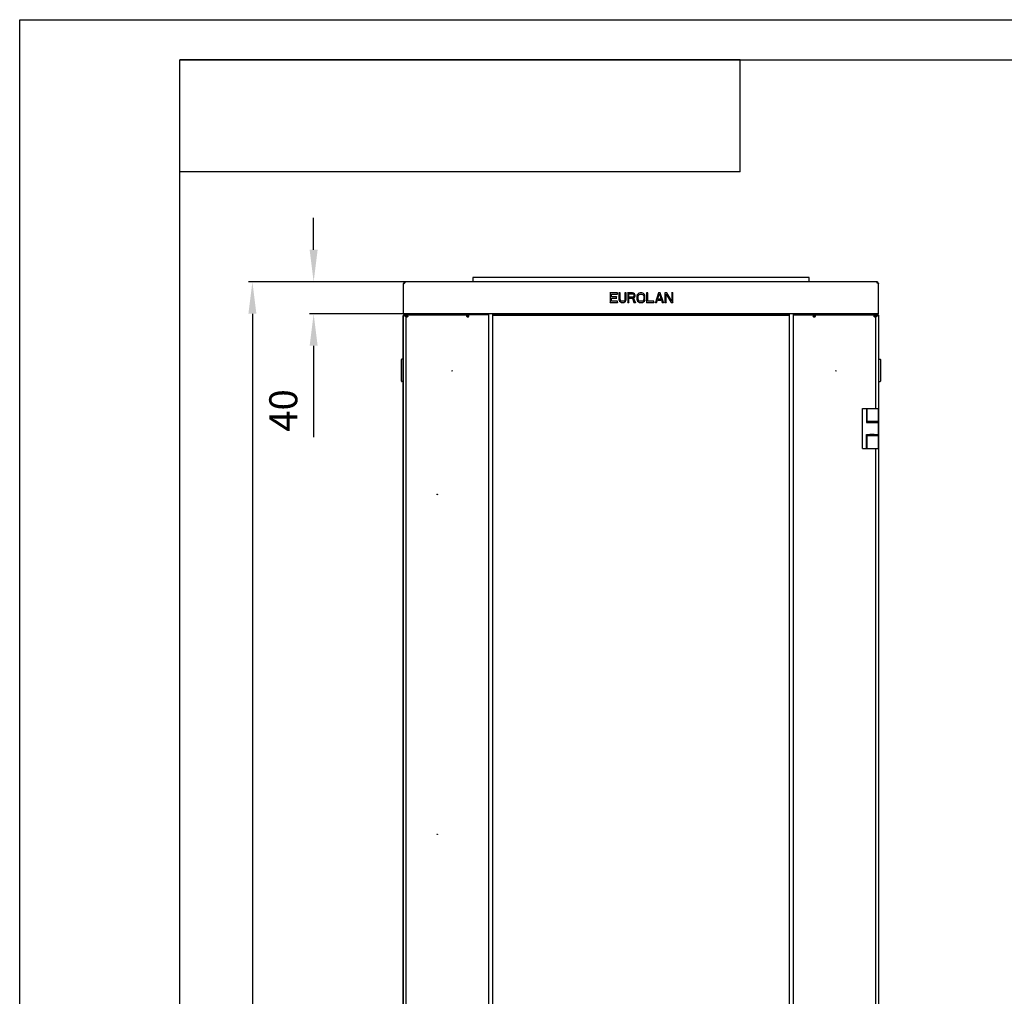
# Model space of a CAD drawing. Units: millimetres. Extents: x 652 to 1246, y 42 to 462.
# Drawn here: x 652 to 775, y 340 to 462 of the extents above; entities that cross this region are included whole.
import ezdxf

# ---------------------------------------------------------------- set-up
doc = ezdxf.new("R2010")
doc.units = ezdxf.units.MM
doc.header["$LTSCALE"] = 32.67
doc.header["$PDMODE"] = 3
doc.header["$PDSIZE"] = 1
doc.layers.get('0').update_dxf_attribs({"linetype": 'CONTINUOUS'})
doc.layers.get('Defpoints').update_dxf_attribs({"linetype": 'CONTINUOUS'})
doc.layers.add('02___PRT_ALL_AXES', color=7, linetype='CONTINUOUS')
doc.layers.add('07__ASM_ALL_ANNOTATION', color=7, linetype='CONTINUOUS')
doc.styles.get("Standard").update_dxf_attribs({"font": 'gost.ttf'})
doc.dimstyles.new('DIMSTYLE_1', dxfattribs={"dimtxt": 3.5, "dimasz": 4, "dimexe": 0.5, "dimexo": 0, "dimgap": 0.875, "dimtad": 1, "dimdec": 0, "dimlfac": 10, "dimtxsty": 'STANDARD', "dimblk": '_FILLED', "dimblk1": '_FILLED', "dimblk2": '_FILLED', "dimcen": 0.09, "dimadec": 0, "dimazin": 0, "dimtp": 2, "dimtm": 2, "dimtfac": 1, "dimtdec": 0, "dimtofl": 0, "dimtmove": 0, "dimatfit": 3, "dimldrblk": '_FILLED', "dimfxl": 1, "dimtolj": 1, "dimarcsym": 0})
doc.dimstyles.new('DIMSTYLE_2', dxfattribs={"dimtxt": 3.5, "dimasz": 4, "dimexe": 0.5, "dimexo": 0, "dimgap": 0.875, "dimtad": 1, "dimdec": 0, "dimlfac": 10, "dimtxsty": 'STANDARD', "dimblk": '_FILLED', "dimblk1": '_FILLED', "dimblk2": '_FILLED', "dimcen": 0.09, "dimadec": 0, "dimazin": 0, "dimtp": 0.3, "dimtm": 0.3, "dimtfac": 1, "dimtdec": 0, "dimtofl": 0, "dimtmove": 0, "dimatfit": 3, "dimldrblk": '_FILLED', "dimfxl": 1, "dimtolj": 1, "dimarcsym": 0})

# ---------------------------------------------------------------- blocks, each defined once
blk = doc.blocks.new('_FILLED')
at = {"color": 0, "linetype": 'ByBlock'}
blk.add_solid([(0, 0), (-1, 0.125), (-1, -0.125)], dxfattribs=at)
blk = doc.blocks.new('*D151')
at = {"layer": '07__ASM_ALL_ANNOTATION', "color": 0, "linetype": 'Continuous', "lineweight": -2}
for p, q in [((699.97, 428.82), (680.35, 428.82)), ((680.85, 424.82), (680.85, 229.45)), ((702.95, 225.45), (680.35, 225.45))]:
    blk.add_line(p, q, dxfattribs=at)
at = {"layer": 'Defpoints', "color": 0, "linetype": 'Continuous'}
for p in [(699.97, 428.82), (680.85, 225.45), (702.95, 225.45)]:
    blk.add_point(p, dxfattribs=at)
at = {"layer": '07__ASM_ALL_ANNOTATION', "color": 0, "linetype": 'Continuous', "lineweight": -2, "xscale": 4, "yscale": 4, "zscale": 4}
for p, rotation in [((680.85, 428.82), 90), ((680.85, 225.45), 270)]:
    blk.add_blockref('_FILLED', p, dxfattribs=dict(at, rotation=rotation))
at = {"layer": '07__ASM_ALL_ANNOTATION', "color": 0, "linetype": 'Continuous', "insert": (675.31, 327.14), "char_height": 3.5, "width": 8.8658, "attachment_point": 2, "rotation": 90, "line_spacing_factor": 0.9}
blk.add_mtext('\\A1;2034', dxfattribs=at)
blk = doc.blocks.new('*D152')
at = {"layer": '07__ASM_ALL_ANNOTATION', "color": 0, "linetype": 'Continuous', "lineweight": -2}
for p, q in [((688.5, 432.82), (688.5, 436.82)), ((699.97, 428.82), (688, 428.82)), ((699.73, 424.82), (688, 424.82)), ((688.5, 420.82), (688.5, 409.41))]:
    blk.add_line(p, q, dxfattribs=at)
at = {"layer": 'Defpoints', "color": 0, "linetype": 'Continuous'}
for p in [(699.97, 428.82), (688.5, 424.82), (699.73, 424.82)]:
    blk.add_point(p, dxfattribs=at)
at = {"layer": '07__ASM_ALL_ANNOTATION', "color": 0, "linetype": 'Continuous', "lineweight": -2, "xscale": 4, "yscale": 4, "zscale": 4}
for p, rotation in [((688.5, 428.82), 270), ((688.5, 424.82), 90)]:
    blk.add_blockref('_FILLED', p, dxfattribs=dict(at, rotation=rotation))
at = {"layer": '07__ASM_ALL_ANNOTATION', "color": 0, "linetype": 'Continuous', "insert": (682.96, 415.39), "char_height": 3.5, "width": 4.5551, "attachment_point": 3, "rotation": 90, "line_spacing_factor": 0.9}
blk.add_mtext('\\A1;40', dxfattribs=at)

msp = doc.modelspace()

# ---------------------------------------------------------------- linework, layer by layer
at = {"color": 7, "linetype": 'Continuous'}
for p, q in [((651.78658, 41.56297), (651.78658, 461.56297)), ((651.78658, 461.56297), (1245.78658, 461.56297)), ((741.78658, 456.56297), (671.78658, 456.56297)), ((671.78658, 442.56297), (671.78658, 456.56297)), ((671.78658, 46.56297), (671.78658, 456.56297)), ((671.78658, 456.56297), (1240.78658, 456.56297)), ((741.78658, 442.56297), (741.78658, 456.56297)), ((741.78658, 442.56297), (671.78658, 442.56297)), ((708.3815, 429.33224), (708.3815, 428.82224)), ((750.3815, 429.33224), (708.3815, 429.33224)), ((750.3815, 428.82224), (750.3815, 429.33224)), ((699.82178, 428.76981), (699.87449, 428.70378)), ((699.87946, 428.77999), (699.87946, 428.73051)), ((758.88355, 428.77999), (758.88355, 428.73051)), ((758.94123, 428.76981), (758.88852, 428.70378)), ((699.72633, 424.65502), (699.80892, 424.59863)), ((699.9315, 424.59224), (699.84866, 424.59224)), ((699.8915, 424.74224), (699.8915, 424.65502)), ((699.90838, 424.73397), (699.90838, 424.71951)), ((699.9315, 424.67509), (699.9315, 424.59224)), ((699.9315, 424.59224), (699.99321, 424.53054)), ((699.95459, 424.56916), (699.9315, 424.59224)), ((699.97411, 424.54963), (699.95459, 424.56916)), ((699.99321, 424.53054), (699.97411, 424.54963)), ((699.99321, 424.53054), (700.0046, 424.51915)), ((700.01432, 424.50943), (700.0046, 424.51915)), ((700.01363, 424.51011), (700.03131, 424.49244)), ((700.03144, 424.49231), (700.03131, 424.49244)), ((700.0315, 424.65051), (700.1515, 424.65051)), ((700.0315, 424.52767), (700.1515, 424.52767)), ((700.03459, 424.69224), (700.15304, 424.69224)), ((700.16067, 424.69224), (700.1715, 424.69224)), ((700.19608, 424.69224), (700.19608, 424.57224)), ((700.24596, 424.49683), (700.25293, 424.49683)), ((700.25293, 424.51299), (700.25293, 424.49683)), ((702.6015, 424.82224), (702.6015, 424.79224)), ((707.6615, 424.69222), (707.6615, 424.57223)), ((707.6695, 424.69224), (707.6695, 424.45224)), ((707.6695, 424.69224), (707.79817, 424.69224)), ((707.8215, 424.45467), (707.7615, 424.45467)), ((710.3395, 424.82224), (710.3395, 424.69224)), ((710.8395, 424.82224), (710.8395, 231.84224)), ((747.9235, 424.69224), (710.8395, 424.69224)), ((747.9235, 424.59224), (710.8395, 424.59224)), ((747.9235, 231.84224), (747.9235, 424.82224)), ((748.4235, 424.69224), (748.4235, 424.82224)), ((750.9415, 424.44007), (751.0015, 424.44007)), ((751.0935, 424.69224), (750.97289, 424.69224)), ((751.0935, 424.43794), (751.0935, 424.69224)), ((751.12318, 424.69224), (751.12318, 424.57224)), ((756.1615, 424.82224), (756.1615, 424.79224)), ((758.50236, 424.49159), (758.50236, 424.4783)), ((758.50796, 424.4783), (758.50236, 424.4783)), ((758.53171, 424.69224), (758.53171, 424.57224)), ((758.72753, 424.69224), (758.60952, 424.69224)), ((758.61071, 424.68256), (758.60952, 424.69224)), ((758.6115, 424.66053), (758.6115, 424.68256)), ((758.7315, 424.66053), (758.6115, 424.66053)), ((758.7315, 424.49245), (758.6115, 424.49245)), ((758.75874, 424.51948), (758.73168, 424.49242)), ((758.77063, 424.53137), (758.75874, 424.51948)), ((758.75874, 424.51948), (758.76411, 424.52485)), ((758.76411, 424.52485), (758.77063, 424.53137)), ((758.8315, 424.59224), (758.77063, 424.53137)), ((758.77063, 424.53137), (758.77593, 424.53667)), ((758.77593, 424.53667), (758.80861, 424.56935)), ((758.80861, 424.56935), (758.8315, 424.59224)), ((758.8315, 424.59224), (758.8315, 424.67509)), ((758.91435, 424.59224), (758.8315, 424.59224)), ((758.85463, 424.71951), (758.85463, 424.73397)), ((758.8715, 424.74224), (758.8715, 424.65502)), ((759.03668, 424.65502), (758.95409, 424.59863)), ((699.4715, 416.39224), (699.4715, 419.09224)), ((699.6715, 419.14224), (699.5215, 419.14224)), ((699.6715, 419.14224), (699.6715, 416.34224)), ((699.6715, 418.99224), (699.6915, 418.99224)), ((759.0915, 418.99224), (759.0715, 418.99224)), ((759.0915, 416.34224), (759.0915, 419.14224)), ((759.0915, 419.14224), (759.2415, 419.14224)), ((759.2915, 419.09224), (759.2915, 416.39224)), ((699.6715, 416.34224), (699.5215, 416.34224)), ((699.6715, 416.49224), (699.6915, 416.49224)), ((759.0915, 416.49224), (759.0715, 416.49224)), ((759.0915, 416.34224), (759.2415, 416.34224)), ((757.0315, 407.99224), (757.0315, 412.99224)), ((757.0315, 412.99224), (759.0315, 412.99224)), ((757.53854, 412.99224), (757.53854, 411.24224)), ((757.63854, 411.24224), (757.63854, 412.99224)), ((759.0315, 407.99224), (759.0315, 412.99224)), ((757.53854, 411.24224), (759.0315, 411.24224)), ((757.63854, 411.39224), (759.0315, 411.39224)), ((757.97095, 411.24224), (757.97095, 411.39224)), ((757.9876, 411.24724), (757.9876, 411.24224)), ((758.5876, 411.24724), (758.5876, 411.24224)), ((758.6115, 411.24224), (758.6115, 411.24724)), ((757.53854, 407.99224), (757.53854, 409.74224)), ((757.53854, 409.74224), (759.0315, 409.74224)), ((757.63854, 407.99224), (757.63854, 409.74224)), ((757.63854, 409.59224), (759.0315, 409.59224)), ((757.97095, 409.59224), (757.97095, 409.74224)), ((757.9876, 409.74224), (757.9876, 409.73724)), ((758.5876, 409.74224), (758.5876, 409.73724)), ((758.6115, 409.73724), (758.6115, 409.74224)), ((757.0315, 407.99224), (757.63854, 407.99224)), ((757.64214, 407.99224), (759.0315, 407.99224))]:
    msp.add_line(p, q, dxfattribs=at)
at = {"color": 3, "linetype": 'Continuous'}
for p, q in [((699.7315, 428.56074), (699.7315, 428.58224)), ((758.7915, 428.82224), (699.9715, 428.82224)), ((759.0315, 428.58224), (759.0315, 428.55795)), ((699.7315, 424.82224), (699.7315, 426.82224)), ((725.5315, 427.42224), (725.5115, 427.44224)), ((725.5315, 427.42224), (725.5315, 426.22224)), ((726.4315, 427.42224), (725.5315, 427.42224)), ((725.6815, 426.93714), (725.6815, 427.26905)), ((725.6815, 427.26905), (726.4315, 427.26905)), ((725.6815, 427.26905), (725.7015, 427.24905)), ((725.6815, 426.93714), (725.7015, 426.95714)), ((726.3315, 426.93714), (725.6815, 426.93714)), ((725.6815, 426.37544), (725.6815, 426.78395)), ((725.6815, 426.78395), (726.3315, 426.78395)), ((725.6815, 426.78395), (725.7015, 426.76395)), ((726.3315, 426.93714), (726.3515, 426.95714)), ((726.3315, 426.78395), (726.3315, 426.93714)), ((726.3315, 426.78395), (726.3515, 426.76395)), ((726.4315, 427.42224), (726.4515, 427.44224)), ((726.4315, 427.26905), (726.4315, 427.42224)), ((726.4315, 427.26905), (726.4515, 427.24905)), ((726.6315, 427.42224), (726.6115, 427.44224)), ((726.6315, 427.42224), (726.6315, 426.63075)), ((726.7815, 427.42224), (726.6315, 427.42224)), ((726.7815, 427.42224), (726.8015, 427.44224)), ((726.7815, 426.63075), (726.7815, 427.42224)), ((727.3815, 427.42224), (727.3615, 427.44224)), ((727.3815, 427.42224), (727.3815, 426.63075)), ((727.5315, 427.42224), (727.3815, 427.42224)), ((727.5315, 427.42224), (727.5515, 427.44224)), ((727.5315, 426.63075), (727.5315, 427.42224)), ((727.7315, 427.42224), (727.7115, 427.44224)), ((727.7315, 427.42224), (727.7315, 426.22224)), ((728.3315, 427.42224), (727.7315, 427.42224)), ((727.8815, 426.91161), (727.8815, 427.29458)), ((727.8815, 427.29458), (728.3565, 427.29458)), ((727.8815, 427.29458), (727.9015, 427.27458)), ((727.8815, 426.91161), (727.9015, 426.93161)), ((728.3565, 426.91161), (727.8815, 426.91161)), ((727.8815, 426.22224), (727.8815, 426.75841)), ((727.8815, 426.75841), (728.3065, 426.75841)), ((727.8815, 426.75841), (727.9015, 426.73841)), ((728.3065, 426.75841), (728.29262, 426.73841)), ((728.3065, 426.75841), (728.5065, 426.22224)), ((728.3315, 427.42224), (728.33353, 427.44224)), ((728.4565, 427.39671), (728.3315, 427.42224)), ((728.3565, 427.29458), (728.35319, 427.27458)), ((728.3565, 426.91161), (728.35319, 426.93161)), ((728.3565, 427.29458), (728.4315, 427.26905)), ((728.4315, 426.93714), (728.3565, 426.91161)), ((728.4315, 427.26905), (728.42055, 427.25165)), ((728.4315, 426.93714), (728.42055, 426.95453)), ((728.4315, 427.26905), (728.4815, 427.21799)), ((728.4815, 426.9882), (728.4315, 426.93714)), ((728.4565, 427.39671), (728.46501, 427.41539)), ((728.5565, 427.32012), (728.4565, 427.39671)), ((728.4565, 426.80948), (728.5565, 426.86054)), ((728.6815, 426.22224), (728.4565, 426.80948)), ((728.4565, 426.80948), (728.47405, 426.80275)), ((728.4815, 427.21799), (728.46394, 427.20734)), ((728.4815, 426.9882), (728.46394, 426.99885)), ((728.47405, 426.80275), (728.48161, 426.79984)), ((728.4815, 427.21799), (728.5065, 427.14139)), ((728.5065, 427.0648), (728.4815, 426.9882)), ((728.5065, 427.14139), (728.4865, 427.13821)), ((728.5065, 427.0648), (728.4865, 427.06798)), ((728.5065, 427.14139), (728.5065, 427.0648)), ((728.5565, 427.32012), (728.57093, 427.33426)), ((728.6315, 427.21799), (728.5565, 427.32012)), ((728.5565, 426.86054), (728.6315, 426.96267)), ((728.5565, 426.86054), (728.56982, 426.84488)), ((728.6315, 427.21799), (728.64952, 427.22724)), ((728.6565, 427.14139), (728.6315, 427.21799)), ((728.6315, 426.96267), (728.6565, 427.03926)), ((728.6315, 426.96267), (728.64952, 426.95342)), ((728.6565, 427.14139), (728.6765, 427.14457)), ((728.6565, 427.03926), (728.6565, 427.14139)), ((728.6565, 427.03926), (728.6765, 427.03608)), ((728.8815, 427.01373), (728.8615, 427.01567)), ((728.9065, 427.14139), (728.8815, 427.01373)), ((728.8815, 427.01373), (728.8815, 426.63075)), ((728.9065, 427.14139), (728.88738, 427.14782)), ((728.9565, 427.24352), (728.9065, 427.14139)), ((728.9565, 427.24352), (728.93996, 427.25521)), ((729.0565, 427.34565), (728.9565, 427.24352)), ((729.0315, 427.01373), (729.0565, 427.11586)), ((729.0315, 426.63075), (729.0315, 427.01373)), ((729.0315, 427.01373), (729.0515, 427.01132)), ((729.0565, 427.34565), (729.0445, 427.36197)), ((729.1565, 427.39671), (729.0565, 427.34565)), ((729.0565, 427.11586), (729.1065, 427.19246)), ((729.0565, 427.11586), (729.07512, 427.10779)), ((729.1065, 427.19246), (729.1815, 427.24352)), ((729.1065, 427.19246), (729.12107, 427.17818)), ((729.1565, 427.39671), (729.14983, 427.41576)), ((729.2815, 427.42224), (729.1565, 427.39671)), ((729.1815, 427.24352), (729.2815, 427.26905)), ((729.1815, 427.24352), (729.18986, 427.22501)), ((729.2815, 427.42224), (729.27948, 427.44224)), ((729.4815, 427.42224), (729.2815, 427.42224)), ((729.2815, 427.26905), (729.4815, 427.26905)), ((729.2815, 427.26905), (729.28402, 427.24905)), ((729.4815, 427.26905), (729.47899, 427.24905)), ((729.4815, 427.42224), (729.48353, 427.44224)), ((729.6065, 427.39671), (729.4815, 427.42224)), ((729.4815, 427.26905), (729.5815, 427.24352)), ((729.5815, 427.24352), (729.57315, 427.22501)), ((729.5815, 427.24352), (729.6565, 427.19246)), ((729.6065, 427.39671), (729.61318, 427.41576)), ((729.7065, 427.34565), (729.6065, 427.39671)), ((729.6565, 427.19246), (729.64194, 427.17818)), ((729.6565, 427.19246), (729.7065, 427.11586)), ((729.7065, 427.11586), (729.68789, 427.10779)), ((729.7065, 427.34565), (729.71851, 427.36197)), ((729.8065, 427.24352), (729.7065, 427.34565)), ((729.7065, 427.11586), (729.7315, 427.01373)), ((729.7315, 427.01373), (729.7115, 427.01132)), ((729.7315, 427.01373), (729.7315, 426.63075)), ((729.8065, 427.24352), (729.82305, 427.25521)), ((729.8565, 427.14139), (729.8065, 427.24352)), ((729.8565, 427.14139), (729.87563, 427.14782)), ((729.8815, 427.01373), (729.8565, 427.14139)), ((729.8815, 427.01373), (729.9015, 427.01567)), ((729.8815, 426.63075), (729.8815, 427.01373)), ((730.0815, 427.42224), (730.0615, 427.44224)), ((730.0815, 427.42224), (730.0815, 426.22224)), ((730.2315, 427.42224), (730.0815, 427.42224)), ((730.2315, 427.42224), (730.2515, 427.44224)), ((730.2315, 426.37544), (730.2315, 427.42224)), ((731.5815, 427.42224), (731.1815, 426.22224)), ((731.4565, 426.63075), (731.6815, 427.32012)), ((731.5815, 427.42224), (731.56709, 427.44224)), ((731.7815, 427.42224), (731.5815, 427.42224)), ((731.6815, 427.32012), (731.9065, 426.63075)), ((731.6815, 427.32012), (731.6815, 427.25566)), ((731.7815, 427.42224), (731.79592, 427.44224)), ((732.1815, 426.22224), (731.7815, 427.42224)), ((732.3815, 427.42224), (732.3615, 427.44224)), ((732.3815, 427.42224), (732.3815, 426.22224)), ((732.6065, 427.42224), (732.3815, 427.42224)), ((732.5315, 426.22224), (732.5315, 427.26905)), ((732.5315, 427.26905), (733.1565, 426.22224)), ((732.5315, 427.26905), (732.5515, 427.19654)), ((732.6065, 427.42224), (732.61771, 427.44224)), ((733.2315, 426.40097), (732.6065, 427.42224)), ((733.2315, 427.42224), (733.2115, 427.44224)), ((733.2315, 427.42224), (733.2315, 426.40097)), ((733.3815, 427.42224), (733.2315, 427.42224)), ((733.3815, 427.42224), (733.4015, 427.44224)), ((733.3815, 426.22224), (733.3815, 427.42224)), ((759.0315, 424.82224), (759.0315, 426.82224)), ((725.5315, 426.22224), (725.5115, 426.20224)), ((725.5315, 426.22224), (726.4315, 426.22224)), ((725.6815, 426.37544), (725.7015, 426.39544)), ((726.4315, 426.37544), (725.6815, 426.37544)), ((726.4315, 426.37544), (726.4515, 426.39544)), ((726.4315, 426.22224), (726.4315, 426.37544)), ((726.4315, 426.22224), (726.4515, 426.20224)), ((726.6315, 426.63075), (726.6115, 426.62881)), ((726.6315, 426.63075), (726.6565, 426.50309)), ((726.6565, 426.50309), (726.63738, 426.49667)), ((726.6565, 426.50309), (726.7065, 426.40097)), ((726.7065, 426.40097), (726.68996, 426.38928)), ((726.7065, 426.40097), (726.8065, 426.29884)), ((726.7815, 426.63075), (726.8015, 426.63317)), ((726.8065, 426.52863), (726.7815, 426.63075)), ((726.8065, 426.29884), (726.7945, 426.28251)), ((726.8065, 426.52863), (726.82512, 426.5367)), ((726.8565, 426.45203), (726.8065, 426.52863)), ((726.8065, 426.29884), (726.9065, 426.24778)), ((726.8565, 426.45203), (726.87107, 426.46631)), ((726.9315, 426.40097), (726.8565, 426.45203)), ((726.9065, 426.24778), (726.89983, 426.22873)), ((726.9065, 426.24778), (727.0315, 426.22224)), ((726.9315, 426.40097), (726.93986, 426.41948)), ((727.0315, 426.37544), (726.9315, 426.40097)), ((727.0315, 426.22224), (727.02948, 426.20224)), ((727.0315, 426.37544), (727.03402, 426.39544)), ((727.1315, 426.37544), (727.0315, 426.37544)), ((727.0315, 426.22224), (727.1315, 426.22224)), ((727.1315, 426.37544), (727.12899, 426.39544)), ((727.2315, 426.40097), (727.1315, 426.37544)), ((727.1315, 426.22224), (727.2565, 426.24778)), ((727.1315, 426.22224), (727.13353, 426.20224)), ((727.2315, 426.40097), (727.22315, 426.41948)), ((727.3065, 426.45203), (727.2315, 426.40097)), ((727.2565, 426.24778), (727.3565, 426.29884)), ((727.2565, 426.24778), (727.26318, 426.22873)), ((727.3065, 426.45203), (727.29194, 426.46631)), ((727.3565, 426.52863), (727.3065, 426.45203)), ((727.3565, 426.52863), (727.33789, 426.5367)), ((727.3815, 426.63075), (727.3565, 426.52863)), ((727.3565, 426.29884), (727.4565, 426.40097)), ((727.3565, 426.29884), (727.36851, 426.28251)), ((727.3815, 426.63075), (727.3615, 426.63317)), ((727.4565, 426.40097), (727.5065, 426.50309)), ((727.4565, 426.40097), (727.47305, 426.38928)), ((727.5065, 426.50309), (727.5315, 426.63075)), ((727.5065, 426.50309), (727.52563, 426.49667)), ((727.5315, 426.63075), (727.5515, 426.62881)), ((727.7315, 426.22224), (727.7115, 426.20224)), ((727.7315, 426.22224), (727.8815, 426.22224)), ((727.8815, 426.22224), (727.9015, 426.20224)), ((728.5065, 426.22224), (728.49262, 426.20224)), ((728.5065, 426.22224), (728.6815, 426.22224)), ((728.6815, 426.22224), (728.71059, 426.20224)), ((728.8815, 426.63075), (728.8615, 426.62881)), ((728.8815, 426.63075), (728.9065, 426.50309)), ((728.9065, 426.50309), (728.88738, 426.49667)), ((728.9065, 426.50309), (728.9565, 426.40097)), ((728.9565, 426.40097), (728.93996, 426.38928)), ((728.9565, 426.40097), (729.0565, 426.29884)), ((729.0315, 426.63075), (729.0515, 426.63317)), ((729.0565, 426.52863), (729.0315, 426.63075)), ((729.0565, 426.29884), (729.0445, 426.28251)), ((729.0565, 426.52863), (729.07512, 426.5367)), ((729.1065, 426.45203), (729.0565, 426.52863)), ((729.0565, 426.29884), (729.1565, 426.24778)), ((729.1065, 426.45203), (729.12107, 426.46631)), ((729.1815, 426.40097), (729.1065, 426.45203)), ((729.1565, 426.24778), (729.14983, 426.22873)), ((729.1565, 426.24778), (729.2815, 426.22224)), ((729.1815, 426.40097), (729.18986, 426.41948)), ((729.2815, 426.37544), (729.1815, 426.40097)), ((729.2815, 426.22224), (729.27948, 426.20224)), ((729.2815, 426.37544), (729.28402, 426.39544)), ((729.4815, 426.37544), (729.2815, 426.37544)), ((729.2815, 426.22224), (729.4815, 426.22224)), ((729.4815, 426.37544), (729.47899, 426.39544)), ((729.5815, 426.40097), (729.4815, 426.37544)), ((729.4815, 426.22224), (729.6065, 426.24778)), ((729.4815, 426.22224), (729.48353, 426.20224)), ((729.5815, 426.40097), (729.57315, 426.41948)), ((729.6565, 426.45203), (729.5815, 426.40097)), ((729.6065, 426.24778), (729.7065, 426.29884)), ((729.6065, 426.24778), (729.61318, 426.22873)), ((729.6565, 426.45203), (729.64194, 426.46631)), ((729.7065, 426.52863), (729.6565, 426.45203)), ((729.7065, 426.52863), (729.68789, 426.5367)), ((729.7315, 426.63075), (729.7065, 426.52863)), ((729.7065, 426.29884), (729.8065, 426.40097)), ((729.7065, 426.29884), (729.71851, 426.28251)), ((729.7315, 426.63075), (729.7115, 426.63317)), ((729.8065, 426.40097), (729.8565, 426.50309)), ((729.8065, 426.40097), (729.82305, 426.38928)), ((729.8565, 426.50309), (729.8815, 426.63075)), ((729.8565, 426.50309), (729.87563, 426.49667)), ((729.8815, 426.63075), (729.9015, 426.62881)), ((730.0815, 426.22224), (730.0615, 426.20224)), ((730.0815, 426.22224), (730.9815, 426.22224)), ((730.2315, 426.37544), (730.2515, 426.39544)), ((730.9815, 426.37544), (730.2315, 426.37544)), ((730.9815, 426.37544), (731.0015, 426.39544)), ((730.9815, 426.22224), (730.9815, 426.37544)), ((730.9815, 426.22224), (731.0015, 426.20224)), ((731.1815, 426.22224), (731.15376, 426.20224)), ((731.1815, 426.22224), (731.3315, 426.22224)), ((731.3315, 426.22224), (731.4315, 426.52863)), ((731.3315, 426.22224), (731.34602, 426.20224)), ((731.4315, 426.52863), (731.9315, 426.52863)), ((731.4315, 426.52863), (731.44602, 426.50863)), ((731.4565, 426.63075), (731.48407, 426.65075)), ((731.9065, 426.63075), (731.4565, 426.63075)), ((731.9065, 426.63075), (731.87894, 426.65075)), ((731.9315, 426.52863), (731.91699, 426.50863)), ((731.9315, 426.52863), (732.0315, 426.22224)), ((732.0315, 426.22224), (732.01699, 426.20224)), ((732.0315, 426.22224), (732.1815, 426.22224)), ((732.1815, 426.22224), (732.20925, 426.20224)), ((732.3815, 426.22224), (732.3615, 426.20224)), ((732.3815, 426.22224), (732.5315, 426.22224)), ((732.5315, 426.22224), (732.5515, 426.20224)), ((733.1565, 426.22224), (733.14515, 426.20224)), ((733.1565, 426.22224), (733.3815, 426.22224)), ((733.2315, 426.40097), (733.2115, 426.47196)), ((733.3815, 426.22224), (733.4015, 426.20224)), ((699.6915, 232.39224), (699.6915, 424.54224)), ((759.0315, 424.82224), (699.7315, 424.82224)), ((699.7315, 232.39224), (699.7315, 424.59224)), ((699.7315, 424.59224), (699.84866, 424.59224)), ((699.93049, 424.74224), (699.8915, 424.74224)), ((699.89607, 424.55249), (699.89778, 424.55115)), ((699.89778, 424.55115), (699.89957, 424.54975)), ((699.90838, 424.73397), (699.90858, 424.73556)), ((699.90887, 424.7312), (699.9084, 424.73397)), ((699.9315, 424.79224), (699.9315, 424.67509)), ((699.9315, 424.79224), (710.3395, 424.79224)), ((700.03459, 424.69224), (700.0315, 424.69224)), ((700.0315, 424.52767), (700.0315, 232.45682)), ((700.19608, 424.69224), (707.6615, 424.69224)), ((700.25293, 424.48465), (700.24596, 424.49683)), ((700.25446, 424.48197), (700.25293, 424.48465)), ((700.2715, 424.45224), (700.25446, 424.48197)), ((700.258, 424.49663), (700.25688, 424.50025)), ((702.4815, 424.82224), (702.4815, 424.79224)), ((707.6615, 424.45224), (707.6615, 424.45558)), ((710.3395, 424.69224), (708.41098, 424.69224)), ((710.3395, 424.69224), (710.3395, 232.29224)), ((710.8395, 424.79224), (747.9235, 424.79224)), ((748.4235, 424.79224), (758.8315, 424.79224)), ((748.4235, 232.29224), (748.4235, 424.69224)), ((748.42351, 424.69224), (750.35203, 424.69224)), ((751.12318, 424.69224), (758.53171, 424.69224)), ((756.2815, 424.82224), (756.2815, 424.79224)), ((758.4915, 424.45224), (758.49875, 424.47857)), ((758.4915, 424.45224), (758.49699, 424.46093)), ((758.49699, 424.46093), (758.50349, 424.47121)), ((758.49875, 424.47857), (758.49934, 424.48069)), ((758.49934, 424.48069), (758.50236, 424.49159)), ((758.50349, 424.47121), (758.50796, 424.4783)), ((758.72753, 424.69224), (758.7315, 424.69224)), ((758.7315, 424.68256), (758.7315, 424.69224)), ((758.7315, 412.99224), (758.7315, 424.49245)), ((758.8315, 424.79224), (758.8315, 424.67509)), ((758.8715, 424.74224), (758.83252, 424.74224)), ((758.85461, 424.73397), (758.85414, 424.7312)), ((758.85443, 424.73556), (758.85463, 424.73397)), ((758.86523, 424.55115), (758.86344, 424.54975)), ((759.0315, 424.59224), (758.91435, 424.59224)), ((759.0315, 424.59224), (759.0315, 412.99224)), ((759.0715, 232.39224), (759.0715, 424.54224)), ((758.4915, 411.24724), (758.7315, 411.24724)), ((758.7315, 411.24224), (758.7315, 411.39224)), ((758.4915, 409.73724), (758.7315, 409.73724)), ((758.7315, 409.59224), (758.7315, 409.74224)), ((758.7315, 330.99224), (758.7315, 407.99224)), ((759.0315, 407.99224), (759.0315, 330.99224))]:
    msp.add_line(p, q, dxfattribs=at)
at = {"color": 2, "linetype": 'Continuous'}
for p, q in [((699.7315, 426.82224), (699.7315, 428.56074)), ((759.0315, 426.82224), (759.0315, 428.55795)), ((699.91993, 424.53417), (699.95733, 424.50697)), ((758.80544, 424.5068), (758.84308, 424.53417))]:
    msp.add_line(p, q, dxfattribs=at)
at = {"color": 6, "linetype": 'Continuous'}
for p, q in [((699.9796, 424.51289), (699.84866, 424.59224)), ((699.95733, 424.50697), (700.0315, 424.4495)), ((758.72187, 424.44192), (758.80544, 424.5068)), ((758.7833, 424.51283), (758.91435, 424.59224)), ((758.99393, 424.59032), (759.03072, 424.59224))]:
    msp.add_line(p, q, dxfattribs=at)
msp.add_lwpolyline([(699.73229, 424.59224), (699.76787, 424.59045), (699.85264, 424.57187)], dxfattribs=at)
at = {"color": 3, "linetype": 'Continuous'}
for centre, radius, start, end in [((699.9715, 428.58224), 0.24, 90, 180), ((758.7915, 428.58224), 0.24, 0, 90), ((699.8915, 424.54224), 0.2, 154.2568375, 180), ((699.8915, 424.54224), 0.2, 90, 145.6757834), ((699.72946, 424.77522), 0.20329, 295.6366136, 299.7427285), ((699.70418, 424.75059), 0.2103, 332.9710531, 338.7004811), ((700.77791, 425.67655), 1.42869, 232.0637311, 234.2659312), ((699.85405, 424.71951), 0.05641, 0.0010061, 1.6000518), ((699.93051, 424.65049), 0.09176, 90.0095907, 96.531154), ((701.25138, 426.3382), 2.24231, 234.6189084, 235.9905272), ((701.80845, 427.16146), 3.23634, 235.9673481, 236.6912378), ((698.48003, 423.47824), 1.88301, 34.5194124, 36.2705656), ((700.08958, 424.67653), 0.23851, 285.0300029, 288.2513966), ((700.11799, 424.63424), 0.18778, 306.36369, 311.6447421), ((700.12626, 424.62474), 0.17519, 311.6882834, 313.1022651), ((696.70949, 423.40534), 3.71252, 17.153023, 17.3588796), ((691.12922, 421.69494), 9.54904, 16.7832493, 17.0616089), ((700.04099, 424.63594), 0.24497, 341.787605, 344.9594625), ((707.81608, 424.63434), 0.23912, 195.0479148, 198.1755786), ((707.74442, 424.66324), 0.22415, 265.0897558, 269.9766459), ((751.01861, 424.68326), 0.25676, 270.0155495, 274.4744305), ((750.9043, 424.6331), 0.28558, 345.0747965, 347.7333571), ((758.75389, 424.63412), 0.289, 192.3351596, 194.9499709), ((758.62883, 424.63673), 0.19928, 232.6613218, 233.9501892), ((758.63292, 424.64235), 0.20622, 233.949983, 235.208027), ((758.6368, 424.64794), 0.21303, 235.2078279, 236.437631), ((758.67236, 424.71134), 0.28558, 255.0747965, 257.7333571), ((758.67365, 424.67427), 0.05679, 17.3031088, 18.4545448), ((760.28298, 423.47824), 1.88301, 143.7294344, 145.4805876), ((756.77497, 427.4329), 3.56181, 303.325184, 303.6378844), ((757.09244, 426.95588), 2.9888, 303.636551, 304.0477302), ((757.51097, 426.33916), 2.24348, 304.0096974, 305.3771469), ((757.74404, 426.0085), 1.83893, 305.4208584, 305.5461248), ((757.78652, 425.94909), 1.7659, 305.5452731, 305.8059564), ((757.98562, 425.67586), 1.42783, 305.7409637, 307.9366975), ((758.8325, 424.65049), 0.09176, 83.468846, 89.9904093), ((759.05883, 424.75059), 0.2103, 201.2995189, 207.0289469), ((758.14404, 425.47049), 1.16846, 308.1130088, 308.2292543), ((758.8715, 424.54224), 0.2, 34.3242166, 90), ((758.99753, 424.73603), 0.14989, 218.99736, 220.110613), ((759.03364, 424.77531), 0.20341, 233.9750435, 244.3514996), ((759.0176, 424.62045), 0.04492, 288.5830684, 293.8765873), ((758.8715, 424.54224), 0.2, 0, 25.7431625)]:
    msp.add_arc(centre, radius, start, end, dxfattribs=at)
at = {"color": 7, "linetype": 'Continuous'}
for centre, radius, start, end in [((699.8915, 424.54224), 0.1, 99.4659986, 145.6757834), ((707.71352, 424.52068), 0.08161, 293.6094392, 306.0140014), ((758.8715, 424.54224), 0.1, 34.3242166, 84.4237468), ((699.5215, 419.09224), 0.05, 90, 180), ((759.2415, 419.09224), 0.05, 0, 90), ((699.5215, 416.39224), 0.05, 180, 270), ((759.2415, 416.39224), 0.05, 270, 0)]:
    msp.add_arc(centre, radius, start, end, dxfattribs=at)
at = {"color": 2, "linetype": 'Continuous'}
for centre, radius, start, end in [((700.68454, 425.55438), 1.27494, 231.722626, 233.1495379), ((701.22, 426.29381), 2.18795, 234.7530377, 235.6775498), ((701.71101, 427.01474), 3.06021, 235.6960319, 236.7047725), ((757.18004, 426.82514), 2.83143, 303.6351785, 304.326049), ((757.54167, 426.29575), 2.19031, 304.3227415, 305.238624), ((758.06909, 425.56669), 1.29041, 306.8558603, 308.1092122), ((758.21751, 425.37787), 1.05024, 308.0954486, 309.961532), ((758.3483, 425.22174), 0.84657, 309.9634721, 311.9618049)]:
    msp.add_arc(centre, radius, start, end, dxfattribs=at)
at = {"color": 3, "linetype": 'Continuous'}
for points, knots in [([(699.87973, 428.73072), (699.87811, 428.71828), (699.86679, 428.66433), (699.84047, 428.61109), (699.80889, 428.58224)], [0, 0, 0, 0, 0.226853123, 1, 1, 1, 1]), ([(699.9715, 428.82224), (699.96378, 428.82224), (699.92942, 428.81805), (699.89927, 428.79762), (699.87946, 428.77999)], [0, 0, 0, 0, 0.225567622, 1, 1, 1, 1]), ([(758.7915, 428.82224), (758.79923, 428.82224), (758.83359, 428.81805), (758.86374, 428.79762), (758.88355, 428.77999)], [0, 0, 0, 0, 0.225567622, 1, 1, 1, 1]), ([(758.95412, 428.58224), (758.94317, 428.59225), (758.90775, 428.63558), (758.88853, 428.6904), (758.88328, 428.73072)], [0, 0, 0, 0, 0.267287489, 1, 1, 1, 1]), ([(699.71471, 424.58872), (699.71247, 424.59155), (699.70442, 424.60776), (699.71084, 424.62702), (699.71709, 424.63946)], [0, 0, 0, 0, 0.205894714, 1, 1, 1, 1]), ([(699.90858, 424.73556), (699.90888, 424.73672), (699.91057, 424.73913), (699.9132, 424.74018), (699.91468, 424.74062)], [0, 0, 0, 0, 0.437217494, 1, 1, 1, 1]), ([(699.90887, 424.7312), (699.90937, 424.72968), (699.91012, 424.72633), (699.91039, 424.72291), (699.91044, 424.72108)], [0, 0, 0, 0, 0.466338323, 1, 1, 1, 1]), ([(699.91468, 424.74062), (699.91549, 424.74086), (699.91727, 424.74128), (699.91909, 424.74154), (699.92007, 424.74165)], [0, 0, 0, 0, 0.459879255, 1, 1, 1, 1]), ([(700.0315, 424.52767), (700.0315, 424.50468), (700.03104, 424.45293), (700.08185, 424.43909), (700.10185, 424.43909)], [0, 0, 0, 0, 0.534774693, 1, 1, 1, 1]), ([(700.03459, 424.69224), (700.03396, 424.68923), (700.03176, 424.67542), (700.0315, 424.6614), (700.0315, 424.65051)], [0, 0, 0, 0, 0.220729667, 1, 1, 1, 1]), ([(700.10185, 424.43909), (700.1057, 424.43909), (700.12242, 424.43978), (700.139, 424.44284), (700.15143, 424.44618)], [0, 0, 0, 0, 0.230022601, 1, 1, 1, 1]), ([(700.28464, 424.62193), (700.28464, 424.64192), (700.27076, 424.69268), (700.21905, 424.69224), (700.19608, 424.69224)], [0, 0, 0, 0, 0.465346124, 1, 1, 1, 1]), ([(700.27757, 424.57237), (700.2809, 424.5848), (700.28397, 424.60137), (700.28464, 424.61808), (700.28464, 424.62193)], [0, 0, 0, 0, 0.769982131, 1, 1, 1, 1]), ([(707.6615, 424.69222), (707.63973, 424.69201), (707.59026, 424.69026), (707.57806, 424.64147), (707.57807, 424.62191)], [0, 0, 0, 0, 0.526857345, 1, 1, 1, 1]), ([(707.57807, 424.62191), (707.57807, 424.61806), (707.57875, 424.60132), (707.58182, 424.58471), (707.58516, 424.57226)], [0, 0, 0, 0, 0.230009087, 1, 1, 1, 1]), ([(751.18914, 424.6221), (751.18914, 424.64091), (751.1839, 424.68452), (751.14082, 424.69224), (751.12318, 424.69224)], [0, 0, 0, 0, 0.516200462, 1, 1, 1, 1]), ([(751.18335, 424.57243), (751.18608, 424.58498), (751.18858, 424.60157), (751.18914, 424.61826), (751.18914, 424.6221)], [0, 0, 0, 0, 0.76985524, 1, 1, 1, 1]), ([(758.53171, 424.69224), (758.51408, 424.69224), (758.47098, 424.68451), (758.46576, 424.64088), (758.46576, 424.62206)], [0, 0, 0, 0, 0.483727471, 1, 1, 1, 1]), ([(758.46576, 424.62206), (758.46576, 424.61822), (758.46632, 424.60153), (758.46881, 424.58493), (758.47156, 424.57238)], [0, 0, 0, 0, 0.230153702, 1, 1, 1, 1]), ([(758.61169, 424.43228), (758.62424, 424.42956), (758.64083, 424.42706), (758.65752, 424.4265), (758.66136, 424.4265)], [0, 0, 0, 0, 0.76985524, 1, 1, 1, 1]), ([(758.66136, 424.4265), (758.68017, 424.4265), (758.72378, 424.43174), (758.7315, 424.47482), (758.7315, 424.49245)], [0, 0, 0, 0, 0.516200462, 1, 1, 1, 1]), ([(758.72992, 424.68256), (758.72966, 424.68403), (758.72908, 424.68692), (758.72831, 424.68977), (758.72788, 424.69116)], [0, 0, 0, 0, 0.507669861, 1, 1, 1, 1]), ([(758.84294, 424.74165), (758.84392, 424.74154), (758.84574, 424.74128), (758.84752, 424.74086), (758.84833, 424.74062)], [0, 0, 0, 0, 0.540120745, 1, 1, 1, 1]), ([(758.84833, 424.74062), (758.84981, 424.74018), (758.85244, 424.73913), (758.85413, 424.73672), (758.85443, 424.73556)], [0, 0, 0, 0, 0.562782506, 1, 1, 1, 1]), ([(759.03668, 424.65502), (759.04622, 424.64104), (759.06373, 424.61401), (759.04609, 424.58395), (759.03578, 424.57938)], [0, 0, 0, 0, 0.600004687, 1, 1, 1, 1])]:
    msp.add_open_spline(points, degree=3, knots=knots, dxfattribs=at)
for points in [[(699.87946, 428.77999), (699.88096, 428.77225), (699.8815, 428.76431), (699.8815, 428.75643)], [(699.8815, 428.75643), (699.8815, 428.74784), (699.88084, 428.73924), (699.87973, 428.73072)], [(758.88151, 428.75643), (758.88151, 428.76431), (758.88205, 428.77225), (758.88355, 428.77999)], [(758.88328, 428.73072), (758.88217, 428.73924), (758.88151, 428.74784), (758.88151, 428.75643)], [(699.7311, 424.57787), (699.72489, 424.57997), (699.71879, 424.58359), (699.71471, 424.58872)], [(699.71709, 424.63946), (699.7198, 424.64485), (699.72293, 424.65004), (699.72633, 424.65502)], [(699.88197, 424.6417), (699.86787, 424.62429), (699.84976, 424.60983), (699.83031, 424.59871)], [(699.84866, 424.59224), (699.86399, 424.57844), (699.87987, 424.56525), (699.89607, 424.55249)], [(699.8915, 424.65502), (699.88861, 424.65039), (699.8854, 424.64595), (699.88197, 424.6417)], [(699.90611, 424.69212), (699.90443, 424.68605), (699.9024, 424.68007), (699.90011, 424.6742)], [(699.90866, 424.7029), (699.90796, 424.69927), (699.90709, 424.69568), (699.90611, 424.69212)], [(699.91046, 424.71951), (699.91046, 424.71394), (699.90973, 424.70836), (699.90866, 424.7029)], [(699.9315, 424.67509), (699.95523, 424.64874), (699.97717, 424.62079), (699.99817, 424.59223)], [(700.16428, 424.45002), (700.18737, 424.45763), (700.20976, 424.46859), (700.22933, 424.48303)], [(700.25293, 424.51299), (700.26149, 424.52761), (700.2684, 424.54328), (700.27369, 424.55938)], [(707.5889, 424.55975), (707.59651, 424.53656), (707.60751, 424.51407), (707.622, 424.49442)], [(707.622, 424.49442), (707.63296, 424.47956), (707.64625, 424.46599), (707.6615, 424.45558)], [(707.6615, 424.45467), (707.6818, 424.44669), (707.70351, 424.44177), (707.72523, 424.43991)], [(707.74433, 424.43909), (707.77057, 424.43909), (707.79761, 424.44381), (707.8215, 424.45467)], [(750.9415, 424.44007), (750.96582, 424.43052), (750.99256, 424.4265), (751.01868, 424.4265)], [(751.03864, 424.42728), (751.05996, 424.42894), (751.08126, 424.43318), (751.1015, 424.44007)], [(751.12318, 424.45224), (751.13138, 424.46066), (751.13871, 424.46998), (751.14521, 424.47977)], [(751.14521, 424.47977), (751.16127, 424.50397), (751.17276, 424.53148), (751.18024, 424.55955)], [(758.47467, 424.55956), (758.48097, 424.53592), (758.49011, 424.51277), (758.50236, 424.49159)], [(758.51903, 424.47043), (758.54323, 424.45437), (758.57075, 424.44288), (758.59881, 424.4354)], [(758.7315, 424.66053), (758.7315, 424.66789), (758.73118, 424.6753), (758.72992, 424.68256)], [(758.8315, 424.67509), (758.80778, 424.64874), (758.78584, 424.62079), (758.76484, 424.59223)], [(758.85255, 424.71951), (758.85255, 424.72344), (758.8529, 424.72747), (758.85414, 424.7312)], [(758.85435, 424.7029), (758.85328, 424.70836), (758.85255, 424.71394), (758.85255, 424.71951)], [(758.8569, 424.69212), (758.85592, 424.69568), (758.85505, 424.69927), (758.85435, 424.7029)], [(758.8629, 424.6742), (758.86061, 424.68007), (758.85858, 424.68605), (758.8569, 424.69212)], [(758.91435, 424.59224), (758.89907, 424.57849), (758.88324, 424.56534), (758.8671, 424.55262)], [(758.88104, 424.6417), (758.87761, 424.64595), (758.8744, 424.65039), (758.8715, 424.65502)], [(758.91401, 424.6108), (758.90261, 424.6191), (758.89198, 424.62867), (758.8829, 424.63946)]]:
    msp.add_open_spline(points, degree=3, dxfattribs=at)
at = {"color": 7, "linetype": 'Continuous'}
for points in [[(700.15304, 424.69224), (700.1516, 424.6784), (700.1515, 424.66443), (700.1515, 424.65051)], [(751.0015, 424.44007), (751.01102, 424.43409), (751.02191, 424.42996), (751.03296, 424.42798)], [(758.6115, 424.66053), (758.6115, 424.66788), (758.61135, 424.67524), (758.61071, 424.68256)]]:
    msp.add_open_spline(points, degree=3, dxfattribs=at)
for points, knots in [([(700.1515, 424.52767), (700.1515, 424.51302), (700.1517, 424.48706), (700.157, 424.4595), (700.1641, 424.45011)], [0, 0, 0, 0, 0.554392317, 1, 1, 1, 1]), ([(700.27374, 424.55959), (700.26435, 424.56672), (700.23674, 424.57205), (700.21076, 424.57224), (700.19608, 424.57224)], [0, 0, 0, 0, 0.445491239, 1, 1, 1, 1]), ([(707.6615, 424.57223), (707.65445, 424.5722), (707.63033, 424.57158), (707.60325, 424.57025), (707.58924, 424.55977)], [0, 0, 0, 0, 0.287328545, 1, 1, 1, 1]), ([(751.18021, 424.55958), (751.1772, 424.56241), (751.15967, 424.57256), (751.13884, 424.57224), (751.12318, 424.57224)], [0, 0, 0, 0, 0.208481881, 1, 1, 1, 1]), ([(758.53171, 424.57224), (758.52594, 424.57224), (758.50676, 424.57182), (758.48488, 424.56908), (758.47478, 424.55966)], [0, 0, 0, 0, 0.294779737, 1, 1, 1, 1]), ([(758.59884, 424.43543), (758.60167, 424.43843), (758.61182, 424.45597), (758.6115, 424.4768), (758.6115, 424.49245)], [0, 0, 0, 0, 0.208481881, 1, 1, 1, 1])]:
    msp.add_open_spline(points, degree=3, knots=knots, dxfattribs=at)
at = {"layer": '02___PRT_ALL_AXES', "color": 3, "linetype": 'Continuous'}
for p, q in [((699.7315, 426.82224), (699.7315, 428.56074)), ((759.0315, 426.82224), (759.0315, 428.56074)), ((700.0315, 424.65051), (700.0315, 424.52767)), ((700.19608, 424.69224), (700.1715, 424.69224)), ((708.41098, 424.69224), (707.85817, 424.69224)), ((750.35203, 424.69224), (750.91289, 424.69224)), ((751.12318, 424.69224), (751.1015, 424.69224)), ((758.5915, 424.69224), (758.53171, 424.69224)), ((758.7315, 424.49245), (758.7315, 424.66053)), ((758.4915, 411.24724), (757.97095, 411.24724)), ((758.4915, 409.73724), (757.97095, 409.73724))]:
    msp.add_line(p, q, dxfattribs=at)
at = {"layer": '02___PRT_ALL_AXES', "color": 7, "linetype": 'Continuous'}
for p, q in [((700.1515, 424.65051), (700.1515, 424.52767)), ((700.1715, 424.69224), (700.1715, 424.57224)), ((700.19608, 424.57224), (700.1715, 424.57224)), ((707.85817, 424.69224), (707.79817, 424.69224)), ((750.91289, 424.69224), (750.97289, 424.69224)), ((751.1015, 424.69224), (751.1015, 424.57224)), ((751.12318, 424.57224), (751.1015, 424.57224)), ((758.5915, 424.57224), (758.53171, 424.57224)), ((758.5915, 424.69224), (758.5915, 424.57224)), ((758.6115, 424.49245), (758.6115, 424.66053))]:
    msp.add_line(p, q, dxfattribs=at)
at = {"layer": '02___PRT_ALL_AXES', "color": 3, "linetype": 'Continuous'}
for centre in [(705.7895, 417.69224), (753.7315, 417.69224), (703.9315, 402.24224), (703.9315, 359.76724)]:
    msp.add_circle(centre, 0.025, dxfattribs=at)
for centre, radius, start, end in [((699.7315, 428.71074), 0.15, 270, 301.0589364), ((759.0315, 428.71074), 0.15, 238.9410636, 270), ((751.00871, 424.59163), 0.13894, 133.6027213, 139.1241186), ((751.03914, 424.57649), 0.15, 294.565455, 304.0736041)]:
    msp.add_arc(centre, radius, start, end, dxfattribs=at)
at = {"layer": '02___PRT_ALL_AXES', "color": 7, "linetype": 'Continuous'}
for centre, radius, start, end in [((751.0747, 424.58658), 0.14677, 139.1618216, 147.8819925), ((751.06871, 424.59163), 0.13894, 133.6027213, 139.1241186)]:
    msp.add_arc(centre, radius, start, end, dxfattribs=at)
for points in [[(707.7615, 424.45467), (707.77187, 424.46059), (707.78145, 424.4681), (707.78981, 424.47662)], [(750.97325, 424.4604), (750.98168, 424.45243), (750.99124, 424.44548), (751.0015, 424.44007)]]:
    msp.add_open_spline(points, degree=3, dxfattribs=at)
for points, knots in [([(707.78981, 424.47662), (707.81654, 424.50385), (707.84774, 424.58225), (707.82258, 424.66249), (707.79817, 424.69224)], [0, 0, 0, 0, 0.497907376, 1, 1, 1, 1]), ([(750.95039, 424.66461), (750.93088, 424.63359), (750.91412, 424.55691), (750.94721, 424.485), (750.97325, 424.4604)], [0, 0, 0, 0, 0.50566784, 1, 1, 1, 1])]:
    msp.add_open_spline(points, degree=3, knots=knots, dxfattribs=at)
at = {"layer": '02___PRT_ALL_AXES', "color": 3, "linetype": 'Continuous'}
for points, knots in [([(707.8215, 424.45467), (707.85881, 424.476), (707.91139, 424.562), (707.88645, 424.65777), (707.85817, 424.69224)], [0, 0, 0, 0, 0.490804028, 1, 1, 1, 1]), ([(750.90365, 424.68256), (750.87366, 424.64792), (750.84669, 424.54904), (750.90249, 424.46066), (750.9415, 424.44007)], [0, 0, 0, 0, 0.509518081, 1, 1, 1, 1])]:
    msp.add_open_spline(points, degree=3, knots=knots, dxfattribs=at)

# ---------------------------------------------------------------- dimensions: what is measured, and where the dimension line sits
at = {"layer": '07__ASM_ALL_ANNOTATION', "color": 2, "linetype": 'Continuous'}
for base, p2, dimstyle, picture, middle in [((688.50335, 424.82224), (699.7315, 424.82224), 'DIMSTYLE_2', '*D152', (688.50335, 413.11391)), ((680.84969, 225.45224), (702.9515, 225.45224), 'DIMSTYLE_1', '*D151', (680.84969, 327.14046))]:
    dim = msp.add_linear_dim(base=base, p1=(699.9715, 428.82224), p2=p2, angle=270, dimstyle=dimstyle, dxfattribs=at)
    dim.commit()
    dim.dimension.update_dxf_attribs({"geometry": picture, "text_midpoint": middle, "dimtype": 160})

doc.saveas('drawing.dxf')
